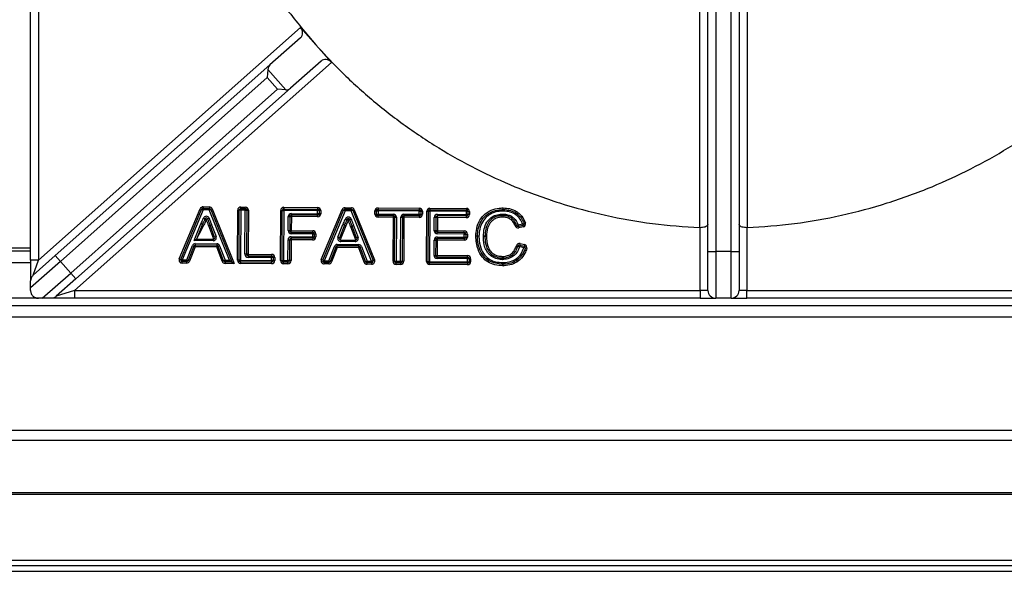
# Model space of a CAD drawing. Units: millimetres. Extents: x -1187 to 2444, y -1199 to 1152.
# Drawn here: x 232 to 548, y -1181 to -1004 of the extents above; entities that cross this region are included whole.
import ezdxf

# ---------------------------------------------------------------- set-up
doc = ezdxf.new("R2010")
doc.units = ezdxf.units.MM
doc.layers.add('PDF_Geometry', color=7, linetype='Continuous')

msp = doc.modelspace()

# ---------------------------------------------------------------- linework, layer by layer
at = {"layer": 'PDF_Geometry', "color": 3, "lineweight": 25}
for p, q in [((235.651, -1081.101), (235.651, -903.506)), ((238.149, -903.506), (238.149, -1081.101)), ((452.958, -1078.351), (452.958, -961.455)), ((455.456, -961.455), (455.456, -1078.351)), ((460.451, -1078.351), (460.451, -961.455)), ((462.949, -961.455), (462.949, -1078.351)), ((238.149, -1081.101), (322.218, -1006.478)), ((322.218, -1006.478), (327.192, -1012.082)), ((322.24, -1009.798), (312.427, -1018.508)), ((327.192, -1012.082), (327.192, -1012.082)), ((327.192, -1012.082), (332.166, -1017.686)), ((243.543, -1079.653), (312.427, -1018.508)), ((332.166, -1017.686), (249.753, -1090.84)), ((311.76, -1019.927), (311.603, -1022.58)), ((311.76, -1019.927), (317.572, -1026.474)), ((328.873, -1017.27), (319.06, -1025.98)), ((311.603, -1022.58), (245.201, -1081.521)), ((314.919, -1026.316), (311.603, -1022.58)), ((248.517, -1085.257), (314.919, -1026.316)), ((319.06, -1025.98), (250.175, -1087.125)), ((317.572, -1026.474), (314.919, -1026.316)), ((290.986, -1064.512), (290.983, -1065.011)), ((290.989, -1064.012), (290.986, -1064.512)), ((290.986, -1064.512), (293, -1064.524)), ((290.989, -1064.012), (293.003, -1064.024)), ((293, -1064.524), (292.997, -1065.023)), ((293.003, -1064.024), (293, -1064.524)), ((303.115, -1064.584), (303.118, -1064.085)), ((303.118, -1064.085), (304.528, -1064.093)), ((304.525, -1064.593), (304.528, -1064.093)), ((316.916, -1064.168), (316.913, -1064.667)), ((316.916, -1064.168), (327.745, -1064.233)), ((327.745, -1064.233), (327.742, -1064.732)), ((336.543, -1064.785), (336.546, -1064.285)), ((336.546, -1064.285), (338.559, -1064.298)), ((338.556, -1064.797), (338.559, -1064.298)), ((347.142, -1064.349), (347.139, -1064.849)), ((347.142, -1064.349), (360.379, -1064.428)), ((360.376, -1064.928), (360.379, -1064.428)), ((363.787, -1064.449), (363.784, -1064.948)), ((363.787, -1064.449), (375.492, -1064.519)), ((375.492, -1064.519), (375.489, -1065.019)), ((387.274, -1064.87), (387.268, -1064.371)), ((387.292, -1064.871), (387.304, -1064.371)), ((283.347, -1080.67), (290.061, -1064.625)), ((283.807, -1080.863), (290.522, -1064.818)), ((290.983, -1065.011), (284.268, -1081.056)), ((290.061, -1064.625), (290.522, -1064.818)), ((290.522, -1064.818), (290.983, -1065.011)), ((292.997, -1065.023), (290.983, -1065.011)), ((291.093, -1067.688), (291.562, -1067.861)), ((292.499, -1067.86), (292.967, -1067.686)), ((292.997, -1065.023), (293.46, -1064.836)), ((299.518, -1081.148), (292.997, -1065.023)), ((293.923, -1064.649), (293.46, -1064.836)), ((293.46, -1064.836), (300.261, -1081.652)), ((293.923, -1064.649), (301.004, -1082.156)), ((302.016, -1081.163), (302.113, -1065.078)), ((302.612, -1065.081), (302.113, -1065.078)), ((302.516, -1081.166), (302.612, -1065.081)), ((303.112, -1065.084), (302.612, -1065.081)), ((303.112, -1065.084), (303.015, -1081.169)), ((303.112, -1065.084), (303.115, -1064.584)), ((304.522, -1065.092), (303.112, -1065.084)), ((303.115, -1064.584), (304.525, -1064.593)), ((304.437, -1079.206), (304.522, -1065.092)), ((304.522, -1065.092), (304.525, -1064.593)), ((304.522, -1065.092), (305.022, -1065.095)), ((305.022, -1065.095), (304.937, -1079.209)), ((305.022, -1065.095), (305.521, -1065.098)), ((305.521, -1065.098), (305.437, -1079.212)), ((315.815, -1081.245), (315.911, -1065.161)), ((315.911, -1065.161), (316.411, -1065.164)), ((316.314, -1081.248), (316.411, -1065.164)), ((316.411, -1065.164), (316.91, -1065.167)), ((316.91, -1065.167), (316.814, -1081.251)), ((316.913, -1064.667), (316.91, -1065.167)), ((327.739, -1065.232), (316.91, -1065.167)), ((316.913, -1064.667), (327.742, -1064.732)), ((318.282, -1071.623), (318.309, -1067.146)), ((318.309, -1067.146), (318.808, -1067.149)), ((318.808, -1067.149), (318.781, -1071.626)), ((318.808, -1067.149), (319.308, -1067.152)), ((319.308, -1067.152), (319.281, -1071.629)), ((319.311, -1066.653), (319.308, -1067.152)), ((327.727, -1067.203), (319.308, -1067.152)), ((319.311, -1066.653), (319.314, -1066.153)), ((327.73, -1066.703), (319.311, -1066.653)), ((319.314, -1066.153), (327.733, -1066.204)), ((327.727, -1067.203), (327.73, -1066.703)), ((327.733, -1066.204), (327.73, -1066.703)), ((327.733, -1066.204), (327.739, -1065.232)), ((328.232, -1066.207), (327.733, -1066.204)), ((327.742, -1064.732), (327.739, -1065.232)), ((328.238, -1065.235), (327.739, -1065.232)), ((328.238, -1065.235), (328.232, -1066.207)), ((328.732, -1066.21), (328.232, -1066.207)), ((328.738, -1065.238), (328.238, -1065.235)), ((328.738, -1065.238), (328.732, -1066.21)), ((328.903, -1080.944), (335.618, -1064.899)), ((329.364, -1081.137), (336.079, -1065.092)), ((336.54, -1065.285), (329.825, -1081.33)), ((336.079, -1065.092), (335.618, -1064.899)), ((336.54, -1065.285), (336.079, -1065.092)), ((336.54, -1065.285), (336.543, -1064.785)), ((338.553, -1065.297), (336.54, -1065.285)), ((336.543, -1064.785), (338.556, -1064.797)), ((338.553, -1065.297), (338.556, -1064.797)), ((338.553, -1065.297), (339.017, -1065.109)), ((345.075, -1081.421), (338.553, -1065.297)), ((339.017, -1065.109), (339.48, -1064.922)), ((339.017, -1065.109), (345.538, -1081.234)), ((339.48, -1064.922), (346.001, -1081.046)), ((346.131, -1066.314), (346.136, -1065.342)), ((346.131, -1066.314), (346.63, -1066.317)), ((346.136, -1065.342), (346.636, -1065.345)), ((346.63, -1066.317), (346.636, -1065.345)), ((346.63, -1066.317), (347.13, -1066.32)), ((346.636, -1065.345), (347.136, -1065.348)), ((347.124, -1067.319), (347.127, -1066.82)), ((352.038, -1067.349), (347.124, -1067.319)), ((347.127, -1066.82), (347.13, -1066.32)), ((352.041, -1066.849), (347.127, -1066.82)), ((347.136, -1065.348), (347.13, -1066.32)), ((347.13, -1066.32), (352.044, -1066.35)), ((347.136, -1065.348), (347.139, -1064.849)), ((360.373, -1065.428), (347.136, -1065.348)), ((347.139, -1064.849), (360.376, -1064.928)), ((351.954, -1081.462), (352.038, -1067.349)), ((352.038, -1067.349), (352.041, -1066.849)), ((352.038, -1067.349), (352.538, -1067.352)), ((352.041, -1066.849), (352.044, -1066.35)), ((352.453, -1081.465), (352.538, -1067.352)), ((352.538, -1067.352), (353.037, -1067.355)), ((353.037, -1067.355), (352.953, -1081.468)), ((354.363, -1081.477), (354.447, -1067.363)), ((354.447, -1067.363), (354.947, -1067.366)), ((354.947, -1067.366), (354.862, -1081.48)), ((354.947, -1067.366), (355.447, -1067.369)), ((355.447, -1067.369), (355.362, -1081.483)), ((355.45, -1066.87), (355.447, -1067.369)), ((360.361, -1067.399), (355.447, -1067.369)), ((355.453, -1066.37), (355.45, -1066.87)), ((360.364, -1066.899), (355.45, -1066.87)), ((355.453, -1066.37), (360.367, -1066.4)), ((360.364, -1066.899), (360.361, -1067.399)), ((360.367, -1066.4), (360.364, -1066.899)), ((360.367, -1066.4), (360.373, -1065.428)), ((360.367, -1066.4), (360.867, -1066.403)), ((360.376, -1064.928), (360.373, -1065.428)), ((360.373, -1065.428), (360.872, -1065.43)), ((360.872, -1065.43), (360.867, -1066.403)), ((360.867, -1066.403), (361.366, -1066.406)), ((360.872, -1065.43), (361.372, -1065.433)), ((361.372, -1065.433), (361.366, -1066.406)), ((362.686, -1081.527), (362.782, -1065.442)), ((362.782, -1065.442), (363.282, -1065.445)), ((363.185, -1081.53), (363.282, -1065.445)), ((363.282, -1065.445), (363.781, -1065.448)), ((363.781, -1065.448), (363.685, -1081.533)), ((363.784, -1064.948), (363.781, -1065.448)), ((375.486, -1065.518), (363.781, -1065.448)), ((363.784, -1064.948), (375.489, -1065.019)), ((365.154, -1071.685), (365.18, -1067.428)), ((365.679, -1067.431), (365.18, -1067.428)), ((365.679, -1067.431), (365.654, -1071.688)), ((366.179, -1067.434), (365.679, -1067.431)), ((366.179, -1067.434), (366.153, -1071.691)), ((366.179, -1067.434), (366.182, -1066.934)), ((375.474, -1067.489), (366.179, -1067.434)), ((366.182, -1066.934), (366.185, -1066.435)), ((375.477, -1066.99), (366.182, -1066.934)), ((366.185, -1066.435), (375.48, -1066.49)), ((375.474, -1067.489), (375.477, -1066.99)), ((375.477, -1066.99), (375.48, -1066.49)), ((375.48, -1066.49), (375.486, -1065.518)), ((375.979, -1066.493), (375.48, -1066.49)), ((375.489, -1065.019), (375.486, -1065.518)), ((375.985, -1065.521), (375.486, -1065.518)), ((375.985, -1065.521), (375.979, -1066.493)), ((376.479, -1066.496), (375.979, -1066.493)), ((376.485, -1065.524), (375.985, -1065.521)), ((376.485, -1065.524), (376.479, -1066.496)), ((387.15, -1066.341), (387.153, -1066.841)), ((387.153, -1066.841), (387.157, -1067.341)), ((387.17, -1066.841), (387.157, -1067.341)), ((387.183, -1066.342), (387.17, -1066.841)), ((387.274, -1064.87), (387.28, -1065.37)), ((387.28, -1065.37), (387.292, -1064.871)), ((288.175, -1074.851), (290.297, -1069.431)), ((290.762, -1069.613), (288.905, -1074.356)), ((290.297, -1069.431), (290.762, -1069.613)), ((290.34, -1069.336), (290.783, -1069.566)), ((291.562, -1067.861), (292.031, -1068.034)), ((292.499, -1067.86), (292.031, -1068.034)), ((292.809, -1070.107), (293.277, -1069.934)), ((292.811, -1070.115), (293.279, -1069.938)), ((294.418, -1074.355), (292.811, -1070.115)), ((293.746, -1069.761), (293.277, -1069.934)), ((293.279, -1069.938), (293.746, -1069.761)), ((294.708, -1073.711), (293.279, -1069.938)), ((293.746, -1069.761), (295.175, -1073.534)), ((334.262, -1073.769), (335.853, -1069.705)), ((336.319, -1069.887), (334.727, -1073.952)), ((336.784, -1070.069), (335.01, -1074.599)), ((335.853, -1069.705), (336.319, -1069.887)), ((335.897, -1069.61), (336.34, -1069.839)), ((336.319, -1069.887), (336.784, -1070.069)), ((336.34, -1069.839), (336.784, -1070.069)), ((336.65, -1067.961), (337.119, -1068.135)), ((337.119, -1068.135), (337.587, -1068.308)), ((338.055, -1068.133), (337.587, -1068.308)), ((338.055, -1068.133), (338.524, -1067.959)), ((338.365, -1070.381), (338.834, -1070.208)), ((338.368, -1070.388), (338.835, -1070.211)), ((339.974, -1074.628), (338.368, -1070.388)), ((339.303, -1070.034), (338.834, -1070.208)), ((338.835, -1070.211), (339.303, -1070.034)), ((340.265, -1073.984), (338.835, -1070.211)), ((339.303, -1070.034), (340.732, -1073.807)), ((391.585, -1069.974), (391.116, -1070.147)), ((392.054, -1069.801), (391.585, -1069.974)), ((392.054, -1069.801), (393.491, -1069.502)), ((392.054, -1069.801), (392.156, -1070.29)), ((393.593, -1069.991), (392.156, -1070.29)), ((392.156, -1070.29), (392.257, -1070.779)), ((393.695, -1070.48), (392.257, -1070.779)), ((393.491, -1069.502), (393.962, -1069.334)), ((393.491, -1069.502), (393.593, -1069.991)), ((393.593, -1069.991), (393.695, -1070.48)), ((393.962, -1069.334), (394.433, -1069.167)), ((450.46, -1070.695), (450.384, -1070.693)), ((450.46, -1090.84), (450.46, -1070.695)), ((465.523, -1070.693), (465.447, -1070.695)), ((465.447, -1070.695), (465.447, -1090.84)), ((295.175, -1073.534), (294.708, -1073.711)), ((318.282, -1071.623), (318.781, -1071.626)), ((318.781, -1071.626), (319.281, -1071.629)), ((319.269, -1073.6), (319.266, -1074.1)), ((319.269, -1073.6), (326.155, -1073.641)), ((319.275, -1072.628), (319.278, -1072.128)), ((326.161, -1072.669), (319.275, -1072.628)), ((319.278, -1072.128), (319.281, -1071.629)), ((319.278, -1072.128), (326.164, -1072.17)), ((319.281, -1071.629), (326.167, -1071.67)), ((326.155, -1073.641), (326.152, -1074.141)), ((326.155, -1073.641), (326.161, -1072.669)), ((326.155, -1073.641), (326.654, -1073.644)), ((326.161, -1072.669), (326.164, -1072.17)), ((326.161, -1072.669), (326.66, -1072.672)), ((326.164, -1072.17), (326.167, -1071.67)), ((326.66, -1072.672), (326.654, -1073.644)), ((326.654, -1073.644), (327.154, -1073.647)), ((326.66, -1072.672), (327.16, -1072.675)), ((327.16, -1072.675), (327.154, -1073.647)), ((334.262, -1073.769), (334.727, -1073.952)), ((340.732, -1073.807), (340.265, -1073.984)), ((365.654, -1071.688), (365.154, -1071.685)), ((366.153, -1071.691), (365.654, -1071.688)), ((366.141, -1073.662), (366.138, -1074.162)), ((366.141, -1073.662), (374.779, -1073.714)), ((366.147, -1072.69), (366.15, -1072.191)), ((374.785, -1072.742), (366.147, -1072.69)), ((366.153, -1071.691), (366.15, -1072.191)), ((366.15, -1072.191), (374.788, -1072.242)), ((366.153, -1071.691), (374.791, -1071.743)), ((374.779, -1073.714), (374.776, -1074.214)), ((374.779, -1073.714), (374.785, -1072.742)), ((374.779, -1073.714), (375.279, -1073.717)), ((374.788, -1072.242), (374.785, -1072.742)), ((374.785, -1072.742), (375.285, -1072.745)), ((374.788, -1072.242), (374.791, -1071.743)), ((375.285, -1072.745), (375.279, -1073.717)), ((375.279, -1073.717), (375.778, -1073.72)), ((375.285, -1072.745), (375.784, -1072.748)), ((375.784, -1072.748), (375.778, -1073.72)), ((380.914, -1073.435), (381.413, -1073.45)), ((381.413, -1073.468), (380.914, -1073.471)), ((381.413, -1073.45), (381.913, -1073.466)), ((381.913, -1073.466), (381.413, -1073.468)), ((228.657, -1077.152), (235.651, -1077.152)), ((285.746, -1081.065), (287.55, -1076.459)), ((288.015, -1076.642), (286.211, -1081.247)), ((288.48, -1076.824), (286.676, -1081.429)), ((287.55, -1076.459), (288.015, -1076.642)), ((288.015, -1076.642), (288.48, -1076.824)), ((288.175, -1074.851), (288.905, -1074.356)), ((294.235, -1074.887), (288.175, -1074.851)), ((288.483, -1076.324), (288.48, -1076.824)), ((295.361, -1076.865), (288.48, -1076.824)), ((288.486, -1075.825), (288.483, -1076.324)), ((295.364, -1076.366), (288.483, -1076.324)), ((288.486, -1075.825), (295.367, -1075.866)), ((288.905, -1074.356), (294.238, -1074.388)), ((294.238, -1074.388), (294.235, -1074.887)), ((295.364, -1076.366), (295.361, -1076.865)), ((295.828, -1076.689), (295.361, -1076.865)), ((297.106, -1081.491), (295.361, -1076.865)), ((295.367, -1075.866), (295.364, -1076.366)), ((296.295, -1076.512), (295.828, -1076.689)), ((297.573, -1081.315), (295.828, -1076.689)), ((296.295, -1076.512), (298.041, -1081.139)), ((318.224, -1081.26), (318.264, -1074.593)), ((318.264, -1074.593), (318.764, -1074.596)), ((318.764, -1074.596), (318.724, -1081.263)), ((318.764, -1074.596), (319.263, -1074.599)), ((319.263, -1074.599), (319.223, -1081.266)), ((319.266, -1074.1), (319.263, -1074.599)), ((326.149, -1074.641), (319.263, -1074.599)), ((326.152, -1074.141), (319.266, -1074.1)), ((326.152, -1074.141), (326.149, -1074.641)), ((331.303, -1081.338), (333.107, -1076.733)), ((333.572, -1076.915), (331.768, -1081.521)), ((334.037, -1077.097), (332.233, -1081.703)), ((333.572, -1076.915), (333.107, -1076.733)), ((334.037, -1077.097), (333.572, -1076.915)), ((334.037, -1077.097), (334.04, -1076.598)), ((340.917, -1077.138), (334.037, -1077.097)), ((334.04, -1076.598), (334.043, -1076.098)), ((340.92, -1076.639), (334.04, -1076.598)), ((334.043, -1076.098), (340.923, -1076.139)), ((335.189, -1074.633), (335.186, -1075.133)), ((339.791, -1075.16), (335.186, -1075.133)), ((335.189, -1074.633), (339.794, -1074.661)), ((339.794, -1074.661), (339.791, -1075.16)), ((340.917, -1077.138), (340.92, -1076.639)), ((340.917, -1077.138), (341.385, -1076.962)), ((342.663, -1081.765), (340.917, -1077.138)), ((340.92, -1076.639), (340.923, -1076.139)), ((341.385, -1076.962), (341.852, -1076.786)), ((343.13, -1081.588), (341.385, -1076.962)), ((341.852, -1076.786), (343.597, -1081.412)), ((365.107, -1079.57), (365.136, -1074.655)), ((365.136, -1074.655), (365.636, -1074.658)), ((365.636, -1074.658), (365.606, -1079.573)), ((365.636, -1074.658), (366.135, -1074.661)), ((366.135, -1074.661), (366.106, -1079.576)), ((366.138, -1074.162), (366.135, -1074.661)), ((374.773, -1074.713), (366.135, -1074.661)), ((374.776, -1074.214), (366.138, -1074.162)), ((374.776, -1074.214), (374.773, -1074.713)), ((391.527, -1076.499), (392.007, -1076.635)), ((392.007, -1076.635), (392.488, -1076.772)), ((392.604, -1076.286), (392.488, -1076.772)), ((393.905, -1077.111), (392.488, -1076.772)), ((392.72, -1075.8), (392.604, -1076.286)), ((392.604, -1076.286), (394.021, -1076.625)), ((392.72, -1075.8), (394.138, -1076.14)), ((394.021, -1076.625), (393.905, -1077.111)), ((394.381, -1077.262), (393.905, -1077.111)), ((394.138, -1076.14), (394.021, -1076.625)), ((228.657, -1078.151), (235.651, -1078.151)), ((236.491, -1085.912), (243.543, -1079.653)), ((243.543, -1079.653), (245.201, -1081.521)), ((304.937, -1079.209), (304.437, -1079.206)), ((305.437, -1079.212), (304.937, -1079.209)), ((305.434, -1079.711), (305.431, -1080.211)), ((312.973, -1080.256), (305.431, -1080.211)), ((305.437, -1079.212), (305.434, -1079.711)), ((305.434, -1079.711), (312.976, -1079.757)), ((305.437, -1079.212), (312.979, -1079.257)), ((312.967, -1081.228), (312.973, -1080.256)), ((312.976, -1079.757), (312.973, -1080.256)), ((313.473, -1080.259), (312.973, -1080.256)), ((312.979, -1079.257), (312.976, -1079.757)), ((313.473, -1080.259), (313.467, -1081.231)), ((313.972, -1080.262), (313.473, -1080.259)), ((313.972, -1080.262), (313.967, -1081.234)), ((365.107, -1079.57), (365.606, -1079.573)), ((365.606, -1079.573), (366.106, -1079.576)), ((366.1, -1080.575), (366.103, -1080.075)), ((366.103, -1080.075), (366.106, -1079.576)), ((366.103, -1080.075), (375.836, -1080.134)), ((366.106, -1079.576), (375.839, -1079.634)), ((375.833, -1080.633), (375.836, -1080.134)), ((375.836, -1080.134), (375.839, -1079.634)), ((387.002, -1079.92), (386.987, -1080.419)), ((387.002, -1079.92), (387.009, -1080.42)), ((394.857, -1077.413), (394.381, -1077.262)), ((452.958, -1078.351), (455.456, -1078.351)), ((452.958, -1090.84), (452.958, -1078.351)), ((460.451, -1078.351), (455.456, -1078.351)), ((455.456, -1078.351), (455.456, -1093.337)), ((460.451, -1078.351), (462.949, -1078.351)), ((460.451, -1093.337), (460.451, -1078.351)), ((462.949, -1078.351), (462.949, -1090.84)), ((235.651, -1081.948), (228.657, -1081.948)), ((238.149, -1081.101), (235.651, -1081.101)), ((235.651, -1081.101), (235.651, -1087.78)), ((245.201, -1081.521), (235.651, -1089.998)), ((236.491, -1085.912), (238.149, -1081.101)), ((245.201, -1081.521), (248.517, -1085.257)), ((283.347, -1080.67), (283.807, -1080.863)), ((283.807, -1080.863), (284.268, -1081.056)), ((284.262, -1082.055), (284.265, -1081.556)), ((285.74, -1082.064), (284.262, -1082.055)), ((284.265, -1081.556), (284.268, -1081.056)), ((285.743, -1081.565), (284.265, -1081.556)), ((284.268, -1081.056), (285.746, -1081.065)), ((285.74, -1082.064), (285.743, -1081.565)), ((285.743, -1081.565), (285.746, -1081.065)), ((285.746, -1081.065), (286.211, -1081.247)), ((286.211, -1081.247), (286.676, -1081.429)), ((297.573, -1081.315), (297.106, -1081.491)), ((298.041, -1081.139), (297.573, -1081.315)), ((298.038, -1081.638), (298.035, -1082.138)), ((301.004, -1082.156), (298.035, -1082.138)), ((298.038, -1081.638), (298.041, -1081.139)), ((300.261, -1081.652), (298.038, -1081.638)), ((298.041, -1081.139), (299.518, -1081.148)), ((299.518, -1081.148), (300.261, -1081.652)), ((300.261, -1081.652), (301.004, -1082.156)), ((302.516, -1081.166), (302.016, -1081.163)), ((303.015, -1081.169), (302.516, -1081.166)), ((303.012, -1081.668), (303.009, -1082.168)), ((312.962, -1082.227), (303.009, -1082.168)), ((303.012, -1081.668), (303.015, -1081.169)), ((312.964, -1081.728), (303.012, -1081.668)), ((303.015, -1081.169), (312.967, -1081.228)), ((312.962, -1082.227), (312.964, -1081.728)), ((312.967, -1081.228), (312.964, -1081.728)), ((313.467, -1081.231), (312.967, -1081.228)), ((313.967, -1081.234), (313.467, -1081.231)), ((315.815, -1081.245), (316.314, -1081.248)), ((316.314, -1081.248), (316.814, -1081.251)), ((316.808, -1082.251), (316.811, -1081.751)), ((318.218, -1082.259), (316.808, -1082.251)), ((316.811, -1081.751), (316.814, -1081.251)), ((318.221, -1081.759), (316.811, -1081.751)), ((316.814, -1081.251), (318.224, -1081.26)), ((318.218, -1082.259), (318.221, -1081.759)), ((318.221, -1081.759), (318.224, -1081.26)), ((318.724, -1081.263), (318.224, -1081.26)), ((319.223, -1081.266), (318.724, -1081.263)), ((329.364, -1081.137), (328.903, -1080.944)), ((329.825, -1081.33), (329.364, -1081.137)), ((329.822, -1081.829), (329.819, -1082.329)), ((331.297, -1082.337), (329.819, -1082.329)), ((329.822, -1081.829), (329.825, -1081.33)), ((331.3, -1081.838), (329.822, -1081.829)), ((329.825, -1081.33), (331.303, -1081.338)), ((331.297, -1082.337), (331.3, -1081.838)), ((331.303, -1081.338), (331.3, -1081.838)), ((331.768, -1081.521), (331.303, -1081.338)), ((332.233, -1081.703), (331.768, -1081.521)), ((342.663, -1081.765), (343.13, -1081.588)), ((343.13, -1081.588), (343.597, -1081.412)), ((343.591, -1082.411), (343.594, -1081.912)), ((345.069, -1082.42), (343.591, -1082.411)), ((343.594, -1081.912), (343.597, -1081.412)), ((345.072, -1081.921), (343.594, -1081.912)), ((343.597, -1081.412), (345.075, -1081.421)), ((345.072, -1081.921), (345.069, -1082.42)), ((345.075, -1081.421), (345.072, -1081.921)), ((345.075, -1081.421), (345.538, -1081.234)), ((345.538, -1081.234), (346.001, -1081.046)), ((351.954, -1081.462), (352.453, -1081.465)), ((352.453, -1081.465), (352.953, -1081.468)), ((352.947, -1082.467), (352.95, -1081.968)), ((354.357, -1082.476), (352.947, -1082.467)), ((352.95, -1081.968), (352.953, -1081.468)), ((354.36, -1081.976), (352.95, -1081.968)), ((352.953, -1081.468), (354.363, -1081.477)), ((354.36, -1081.976), (354.357, -1082.476)), ((354.363, -1081.477), (354.36, -1081.976)), ((354.363, -1081.477), (354.862, -1081.48)), ((354.862, -1081.48), (355.362, -1081.483)), ((362.686, -1081.527), (363.185, -1081.53)), ((363.185, -1081.53), (363.685, -1081.533)), ((363.679, -1082.532), (363.682, -1082.032)), ((375.821, -1082.605), (363.679, -1082.532)), ((363.682, -1082.032), (363.685, -1081.533)), ((375.824, -1082.105), (363.682, -1082.032)), ((363.685, -1081.533), (375.827, -1081.605)), ((375.833, -1080.633), (366.1, -1080.575)), ((375.824, -1082.105), (375.821, -1082.605)), ((375.827, -1081.605), (375.824, -1082.105)), ((375.827, -1081.605), (375.833, -1080.633)), ((375.827, -1081.605), (376.327, -1081.608)), ((375.833, -1080.633), (376.332, -1080.636)), ((376.332, -1080.636), (376.327, -1081.608)), ((376.327, -1081.608), (376.826, -1081.611)), ((376.332, -1080.636), (376.832, -1080.639)), ((376.832, -1080.639), (376.826, -1081.611)), ((386.987, -1080.419), (386.972, -1080.919)), ((387.009, -1080.42), (387.015, -1080.919)), ((387.2, -1082.892), (387.21, -1082.392)), ((387.22, -1081.893), (387.21, -1082.392)), ((387.227, -1082.392), (387.22, -1081.893)), ((387.235, -1082.892), (387.227, -1082.392)), ((239.414, -1093.337), (248.517, -1085.257)), ((250.175, -1087.125), (248.517, -1085.257)), ((250.175, -1087.125), (243.886, -1092.708)), ((235.651, -1090.84), (235.651, -1089.998)), ((249.753, -1090.84), (243.886, -1092.708)), ((249.753, -1090.84), (249.753, -1093.337)), ((249.753, -1090.84), (450.46, -1090.84)), ((452.958, -1090.84), (450.46, -1090.84)), ((450.46, -1090.84), (450.46, -1093.337)), ((465.447, -1090.84), (462.949, -1090.84)), ((465.447, -1093.337), (465.447, -1090.84)), ((465.447, -1090.84), (666.154, -1090.84)), ((-1114.149, -1095.635), (680.256, -1095.635)), ((238.149, -1093.337), (226.16, -1093.337)), ((239.414, -1093.337), (238.149, -1093.337)), ((249.753, -1093.337), (242.228, -1093.337)), ((450.46, -1093.337), (249.753, -1093.337)), ((450.46, -1093.337), (455.456, -1093.337)), ((460.451, -1093.337), (455.456, -1093.337)), ((460.451, -1093.337), (465.447, -1093.337)), ((666.154, -1093.337), (465.447, -1093.337)), ((680.256, -1099.432), (-1114.149, -1099.432)), ((-1114.149, -1135.6), (680.256, -1135.6)), ((680.256, -1138.92), (-1114.149, -1138.92)), ((680.256, -1155.702), (-1114.149, -1155.702)), ((-1114.149, -1156.178), (680.256, -1156.178)), ((679.904, -1177.439), (-1114.501, -1177.439)), ((-1117.746, -1180.917), (682.254, -1180.917)), ((-1114.501, -1179.013), (679.904, -1179.013))]:
    msp.add_line(p, q, dxfattribs=at)
for centre, radius, start, end in [((290.983, -1065.011), 0.999, 89.65626, 157.29114), ((290.983, -1065.011), 0.5, 89.65626, 157.29114), ((292.997, -1065.023), 0.5, 22.02139, 89.65626), ((292.997, -1065.023), 0.999, 22.02139, 89.65626), ((303.112, -1065.084), 0.999, 89.65626, 179.65626), ((304.522, -1065.092), 0.999, 359.65626, 89.65626), ((316.91, -1065.167), 0.999, 89.65626, 179.65626), ((327.739, -1065.232), 0.999, 359.65626, 89.65626), ((336.54, -1065.285), 0.999, 89.65626, 157.29114), ((338.553, -1065.297), 0.999, 22.02139, 89.65626), ((347.136, -1065.348), 0.999, 89.65626, 179.65626), ((360.373, -1065.428), 0.999, 359.65626, 89.65626), ((363.781, -1065.448), 0.999, 89.65626, 179.65626), ((375.486, -1065.518), 0.999, 359.65626, 89.65626), ((387.28, -1065.37), 0.999, 88.62216, 90.6868), ((292.031, -1068.034), 0.999, 20.42532, 159.71004), ((292.031, -1068.034), 0.5, 20.42532, 159.71004), ((303.112, -1065.084), 0.5, 89.65626, 179.65626), ((304.522, -1065.092), 0.5, 359.65626, 89.65626), ((316.91, -1065.167), 0.5, 89.65626, 179.65626), ((319.308, -1067.152), 0.999, 89.65626, 179.65626), ((319.308, -1067.152), 0.5, 89.65626, 179.65626), ((327.733, -1066.204), 0.999, 269.65626, 359.65626), ((327.733, -1066.204), 0.5, 269.65626, 359.65626), ((327.739, -1065.232), 0.5, 359.65626, 89.65626), ((336.54, -1065.285), 0.5, 89.65626, 157.29114), ((337.587, -1068.308), 0.999, 20.42532, 159.71004), ((338.553, -1065.297), 0.5, 22.02139, 89.65626), ((347.13, -1066.32), 0.999, 179.65626, 269.65626), ((347.13, -1066.32), 0.5, 179.65626, 269.65626), ((347.136, -1065.348), 0.5, 89.65626, 179.65626), ((352.038, -1067.349), 0.5, 359.65626, 89.65626), ((352.038, -1067.349), 0.999, 359.65626, 89.65626), ((355.447, -1067.369), 0.999, 89.65626, 179.65626), ((355.447, -1067.369), 0.5, 89.65626, 179.65626), ((360.367, -1066.4), 0.999, 269.65626, 359.65626), ((360.367, -1066.4), 0.5, 269.65626, 359.65626), ((360.373, -1065.428), 0.5, 359.65626, 89.65626), ((363.781, -1065.448), 0.5, 89.65626, 179.65626), ((366.179, -1067.434), 0.999, 89.65626, 179.65626), ((366.179, -1067.434), 0.5, 89.65626, 179.65626), ((375.48, -1066.49), 0.999, 269.65626, 359.65626), ((375.48, -1066.49), 0.5, 269.65626, 359.65626), ((375.486, -1065.518), 0.5, 359.65626, 89.65626), ((387.157, -1067.341), 0.999, 88.48827, 90.40501), ((387.157, -1067.341), 0.5, 88.48827, 90.40501), ((387.28, -1065.37), 0.5, 88.62216, 90.6868), ((291.227, -1069.796), 0.999, 152.62912, 158.616), ((291.227, -1069.796), 0.5, 152.62912, 158.616), ((293.746, -1069.761), 0.999, 200.28712, 200.74696), ((293.746, -1069.761), 0.5, 200.28712, 200.74696), ((336.784, -1070.069), 0.999, 152.62912, 158.616), ((336.784, -1070.069), 0.5, 152.62912, 158.616), ((337.587, -1068.308), 0.5, 20.42532, 159.71004), ((339.303, -1070.034), 0.999, 200.28712, 200.74696), ((339.303, -1070.034), 0.5, 200.28712, 200.74696), ((392.054, -1069.801), 0.999, 200.25881, 281.76214), ((392.054, -1069.801), 0.5, 200.25881, 281.76214), ((393.491, -1069.502), 0.5, 281.76214, 19.56717), ((393.491, -1069.502), 0.999, 281.76214, 19.56717), ((294.241, -1073.888), 0.999, 269.65626, 20.74696), ((294.241, -1073.888), 0.5, 269.65626, 20.74696), ((319.263, -1074.599), 0.999, 89.65626, 179.65626), ((319.281, -1071.629), 0.999, 179.65626, 269.65626), ((319.281, -1071.629), 0.5, 179.65626, 269.65626), ((326.155, -1073.641), 0.999, 269.65626, 359.65626), ((326.155, -1073.641), 0.5, 269.65626, 359.65626), ((326.161, -1072.669), 0.5, 359.65626, 89.65626), ((326.161, -1072.669), 0.999, 359.65626, 89.65626), ((335.192, -1074.134), 0.999, 158.616, 269.65626), ((335.192, -1074.134), 0.5, 158.616, 269.65626), ((339.797, -1074.161), 0.999, 269.65626, 20.74696), ((339.797, -1074.161), 0.5, 269.65626, 20.74696), ((366.135, -1074.661), 0.999, 89.65626, 179.65626), ((366.153, -1071.691), 0.999, 179.65626, 269.65626), ((366.153, -1071.691), 0.5, 179.65626, 269.65626), ((374.779, -1073.714), 0.999, 269.65626, 359.65626), ((374.779, -1073.714), 0.5, 269.65626, 359.65626), ((374.785, -1072.742), 0.5, 359.65626, 89.65626), ((374.785, -1072.742), 0.999, 359.65626, 89.65626), ((381.913, -1073.466), 0.999, 178.22902, 180.28916), ((381.913, -1073.466), 0.5, 178.22902, 180.28916), ((288.48, -1076.824), 0.999, 89.65626, 158.61125), ((288.48, -1076.824), 0.5, 89.65626, 158.61125), ((295.361, -1076.865), 0.5, 20.66877, 89.65626), ((295.361, -1076.865), 0.999, 20.66877, 89.65626), ((319.263, -1074.599), 0.5, 89.65626, 179.65626), ((334.037, -1077.097), 0.999, 89.65626, 158.61125), ((334.037, -1077.097), 0.5, 89.65626, 158.61125), ((340.917, -1077.138), 0.5, 20.66877, 89.65626), ((340.917, -1077.138), 0.999, 20.66877, 89.65626), ((366.135, -1074.661), 0.5, 89.65626, 179.65626), ((392.488, -1076.772), 0.999, 76.54283, 164.12218), ((392.488, -1076.772), 0.5, 76.54283, 164.12218), ((393.905, -1077.111), 0.5, 342.39972, 76.54283), ((393.905, -1077.111), 0.999, 342.39972, 76.54283), ((305.437, -1079.212), 0.999, 179.65626, 269.65626), ((305.437, -1079.212), 0.5, 179.65626, 269.65626), ((312.973, -1080.256), 0.5, 359.65626, 89.65626), ((312.973, -1080.256), 0.999, 359.65626, 89.65626), ((366.106, -1079.576), 0.999, 179.65626, 269.65626), ((366.106, -1079.576), 0.5, 179.65626, 269.65626), ((375.833, -1080.633), 0.5, 359.65626, 89.65626), ((375.833, -1080.633), 0.999, 359.65626, 89.65626), ((284.268, -1081.056), 0.999, 157.29114, 269.65626), ((284.268, -1081.056), 0.5, 157.29114, 269.65626), ((285.746, -1081.065), 0.999, 269.65626, 338.61125), ((285.746, -1081.065), 0.5, 269.65626, 338.61125), ((298.041, -1081.139), 0.999, 200.66877, 269.65626), ((298.041, -1081.139), 0.5, 200.66877, 269.65626), ((303.015, -1081.169), 0.999, 179.65626, 269.65626), ((303.015, -1081.169), 0.5, 179.65626, 269.65626), ((312.967, -1081.228), 0.999, 269.65626, 359.65626), ((312.967, -1081.228), 0.5, 269.65626, 359.65626), ((316.814, -1081.251), 0.999, 179.65626, 269.65626), ((316.814, -1081.251), 0.5, 179.65626, 269.65626), ((318.224, -1081.26), 0.999, 269.65626, 359.65626), ((318.224, -1081.26), 0.5, 269.65626, 359.65626), ((329.825, -1081.33), 0.999, 157.29114, 269.65626), ((329.825, -1081.33), 0.5, 157.29114, 269.65626), ((331.303, -1081.338), 0.999, 269.65626, 338.61125), ((331.303, -1081.338), 0.5, 269.65626, 338.61125), ((343.597, -1081.412), 0.999, 200.66877, 269.65626), ((343.597, -1081.412), 0.5, 200.66877, 269.65626), ((345.075, -1081.421), 0.999, 269.65626, 22.02139), ((345.075, -1081.421), 0.5, 269.65626, 22.02139), ((352.953, -1081.468), 0.999, 179.65626, 269.65626), ((352.953, -1081.468), 0.5, 179.65626, 269.65626), ((354.363, -1081.477), 0.999, 269.65626, 359.65626), ((354.363, -1081.477), 0.5, 269.65626, 359.65626), ((363.685, -1081.533), 0.999, 179.65626, 269.65626), ((363.685, -1081.533), 0.5, 179.65626, 269.65626), ((375.827, -1081.605), 0.999, 269.65626, 359.65626), ((375.827, -1081.605), 0.5, 269.65626, 359.65626), ((387.002, -1079.92), 0.999, 268.26632, 270.76942), ((387.002, -1079.92), 0.5, 268.26632, 270.76942), ((387.22, -1081.893), 0.999, 268.86936, 270.84974), ((387.22, -1081.893), 0.5, 268.86936, 270.84974), ((455.456, -1090.84), 2.498, 180, 270), ((460.451, -1090.84), 2.498, 270, 0)]:
    msp.add_arc(centre, radius, start, end, dxfattribs=at)
for centre, start_param, end_param in [((320.582, -1007.93), 3.1415927, 4.712389), ((330.531, -1019.138), 4.712389, 6.2831853), ((314.085, -1020.376), 0, 0.7191274), ((317.402, -1024.112), 2.4224653, 3.1415927)]:
    msp.add_ellipse(centre, major_axis=(-1.658, 1.868), ratio=0.8755252, start_param=start_param, end_param=end_param, dxfattribs=at)
for points, knots in [([(283.273, -903.583), (283.622, -908.663), (284.319, -918.824), (287.046, -933.876), (290.98, -948.643), (296.134, -962.786), (302.363, -976.228), (309.592, -988.885), (317.784, -1000.955), (324.056, -1008.373), (327.192, -1012.082)], [0, 0, 0, 0, 0.1279553, 0.2559107, 0.383866, 0.5118213, 0.633866, 0.7559107, 0.8779553, 1, 1, 1, 1]), ([(450.384, -1070.693), (450.383, -1069.515), (450.381, -1063.625), (450.373, -1048.31), (450.359, -1026.426), (450.341, -1009.246), (450.333, -1001.497)], [0, 0, 0, 0, 0.05109004, 0.25545021, 0.66417056, 1, 1, 1, 1]), ([(465.574, -1001.497), (465.563, -1012.932), (465.539, -1036.004), (465.529, -1059.062), (465.523, -1070.693)], [0, 0, 0, 0, 0.4955823, 1, 1, 1, 1]), ([(327.192, -1012.082), (329.538, -1014.633), (334.981, -1020.554), (344.293, -1029.095), (355.074, -1037.613), (366.504, -1045.245), (378.494, -1051.961), (391.441, -1057.928), (405.323, -1062.986), (420.09, -1066.92), (435.142, -1069.647), (445.303, -1070.345), (450.384, -1070.693)], [0, 0, 0, 0, 0.0741834, 0.1721709, 0.2701584, 0.3681459, 0.4661334, 0.5641209, 0.6730907, 0.7820604, 0.8910302, 1, 1, 1, 1]), ([(465.523, -1070.693), (470.604, -1070.345), (480.765, -1069.647), (495.816, -1066.92), (510.584, -1062.986), (524.466, -1057.928), (537.413, -1051.961), (549.403, -1045.245), (560.833, -1037.613), (571.614, -1029.095), (580.926, -1020.554), (586.369, -1014.633), (588.715, -1012.082)], [0, 0, 0, 0, 0.1089698, 0.2179396, 0.3269093, 0.4358791, 0.5338666, 0.6318541, 0.7298416, 0.8278291, 0.9258166, 1, 1, 1, 1]), ([(378.504, -1073.451), (378.553, -1072.613), (378.656, -1070.821), (379.558, -1068.504), (381.135, -1066.422), (383.3, -1065.032), (385.542, -1064.426), (386.842, -1064.384), (387.268, -1064.371)], [0, 0, 0, 0, 0.1770366, 0.3789, 0.5151391, 0.7250362, 0.9098047, 1, 1, 1, 1]), ([(387.304, -1064.371), (387.978, -1064.412), (389.444, -1064.501), (391.015, -1065.141), (392.461, -1066.121), (393.613, -1067.289), (394.178, -1068.584), (394.433, -1069.167)], [0, 0, 0, 0, 0.2203661, 0.4790849, 0.540069, 0.7926997, 1, 1, 1, 1]), ([(290.34, -1069.336), (290.454, -1069.116), (290.701, -1068.637), (290.945, -1068.083), (291.07, -1067.749), (291.093, -1067.688)], [0, 0, 0, 0, 0.41026802, 0.89159966, 1, 1, 1, 1]), ([(292.967, -1067.686), (292.984, -1067.731), (293.109, -1068.066), (293.342, -1068.69), (293.588, -1069.335), (293.721, -1069.693), (293.746, -1069.761)], [0, 0, 0, 0, 0.065876, 0.4838178, 0.9017608, 1, 1, 1, 1]), ([(379.004, -1073.455), (379.031, -1072.857), (379.096, -1071.413), (379.762, -1069.174), (381.118, -1067.147), (383.098, -1065.717), (385.177, -1064.97), (386.661, -1064.899), (387.274, -1064.87)], [0, 0, 0, 0, 0.1339012, 0.3230323, 0.5156639, 0.668031, 0.8631249, 1, 1, 1, 1]), ([(387.28, -1065.37), (386.697, -1065.397), (385.292, -1065.462), (383.337, -1066.164), (381.485, -1067.499), (380.217, -1069.399), (379.59, -1071.514), (379.529, -1072.886), (379.503, -1073.46)], [0, 0, 0, 0, 0.1382387, 0.3332553, 0.4833498, 0.6741203, 0.8638439, 1, 1, 1, 1]), ([(380.914, -1073.435), (380.974, -1072.634), (381.09, -1071.079), (381.693, -1069.42), (382.576, -1068.142), (383.635, -1067.161), (385.362, -1066.433), (386.564, -1066.371), (387.15, -1066.341)], [0, 0, 0, 0, 0.2258726, 0.4383661, 0.4847633, 0.6628397, 0.8358639, 1, 1, 1, 1]), ([(387.153, -1066.841), (386.606, -1066.868), (385.498, -1066.923), (383.913, -1067.587), (382.951, -1068.479), (382.139, -1069.653), (381.579, -1071.216), (381.47, -1072.684), (381.413, -1073.45)], [0, 0, 0, 0, 0.1651035, 0.334659, 0.5090015, 0.554148, 0.7671962, 1, 1, 1, 1]), ([(387.157, -1067.341), (386.701, -1067.36), (385.735, -1067.4), (384.276, -1067.95), (382.963, -1069.116), (382.103, -1071.07), (381.983, -1072.587), (381.913, -1073.466)], [0, 0, 0, 0, 0.1494782, 0.3163531, 0.5020595, 0.7112733, 1, 1, 1, 1]), ([(391.116, -1070.147), (390.952, -1069.76), (390.622, -1068.987), (389.928, -1068.217), (389.067, -1067.673), (388.19, -1067.385), (387.46, -1067.353), (387.157, -1067.341)], [0, 0, 0, 0, 0.2410714, 0.4813735, 0.5804873, 0.8255351, 1, 1, 1, 1]), ([(391.585, -1069.974), (391.398, -1069.539), (391.029, -1068.678), (390.2, -1067.779), (389.154, -1067.152), (388.165, -1066.878), (387.421, -1066.85), (387.17, -1066.841)], [0, 0, 0, 0, 0.2434756, 0.4816446, 0.6153491, 0.8703384, 1, 1, 1, 1]), ([(387.183, -1066.342), (387.45, -1066.352), (388.264, -1066.383), (389.353, -1066.688), (390.521, -1067.388), (391.442, -1068.382), (391.851, -1069.33), (392.054, -1069.801)], [0, 0, 0, 0, 0.1252662, 0.3815093, 0.5181663, 0.7607367, 1, 1, 1, 1]), ([(393.491, -1069.502), (393.258, -1068.973), (392.768, -1067.859), (391.389, -1066.473), (389.482, -1065.52), (388.028, -1065.421), (387.28, -1065.37)], [0, 0, 0, 0, 0.2163344, 0.455537, 0.7199157, 1, 1, 1, 1]), ([(387.292, -1064.871), (388.082, -1064.926), (389.637, -1065.035), (391.694, -1066.059), (393.026, -1067.434), (393.672, -1068.583), (393.896, -1069.162), (393.962, -1069.334)], [0, 0, 0, 0, 0.2753941, 0.5417569, 0.7826592, 0.9352108, 1, 1, 1, 1]), ([(292.031, -1068.034), (292.005, -1068.101), (291.878, -1068.441), (291.617, -1069.041), (291.217, -1069.816), (290.414, -1071.365), (289.684, -1072.776), (289.087, -1073.928), (289.026, -1074.048)], [0, 0, 0, 0, 0.03189066, 0.1616745, 0.29141176, 0.42111368, 0.93992134, 1, 1, 1, 1]), ([(291.562, -1067.861), (291.538, -1067.925), (291.407, -1068.274), (291.155, -1068.847), (290.9, -1069.341), (290.783, -1069.566)], [0, 0, 0, 0, 0.1095997, 0.5953922, 1, 1, 1, 1]), ([(292.809, -1070.107), (292.784, -1070.041), (292.653, -1069.685), (292.407, -1069.041), (292.173, -1068.417), (292.048, -1068.081), (292.031, -1068.034)], [0, 0, 0, 0, 0.0960886, 0.5144864, 0.932883, 1, 1, 1, 1]), ([(293.277, -1069.934), (293.252, -1069.866), (293.12, -1069.509), (292.874, -1068.865), (292.641, -1068.241), (292.516, -1067.906), (292.499, -1067.86)], [0, 0, 0, 0, 0.0980572, 0.5155722, 0.9335038, 1, 1, 1, 1]), ([(335.897, -1069.61), (336.01, -1069.389), (336.258, -1068.911), (336.502, -1068.356), (336.627, -1068.023), (336.65, -1067.961)], [0, 0, 0, 0, 0.410268, 0.8915997, 1, 1, 1, 1]), ([(337.119, -1068.135), (337.095, -1068.199), (336.964, -1068.547), (336.712, -1069.12), (336.456, -1069.615), (336.34, -1069.839)], [0, 0, 0, 0, 0.1095997, 0.5953922, 1, 1, 1, 1]), ([(337.587, -1068.308), (337.562, -1068.375), (337.435, -1068.714), (337.177, -1069.307), (336.914, -1069.817), (336.784, -1070.069)], [0, 0, 0, 0, 0.11072063, 0.56131487, 1, 1, 1, 1]), ([(338.365, -1070.381), (338.341, -1070.314), (338.209, -1069.958), (337.964, -1069.315), (337.73, -1068.69), (337.605, -1068.354), (337.587, -1068.308)], [0, 0, 0, 0, 0.0960886, 0.5144864, 0.932883, 1, 1, 1, 1]), ([(338.834, -1070.208), (338.809, -1070.14), (338.677, -1069.782), (338.431, -1069.138), (338.198, -1068.515), (338.073, -1068.179), (338.055, -1068.133)], [0, 0, 0, 0, 0.0980572, 0.5155722, 0.9335038, 1, 1, 1, 1]), ([(338.524, -1067.959), (338.541, -1068.005), (338.666, -1068.34), (338.899, -1068.964), (339.145, -1069.609), (339.277, -1069.966), (339.303, -1070.034)], [0, 0, 0, 0, 0.065876, 0.4838178, 0.9017608, 1, 1, 1, 1]), ([(452.958, -1069.661), (452.958, -1069.663), (452.958, -1069.764), (452.88, -1069.978), (452.532, -1070.27), (451.965, -1070.506), (451.255, -1070.664), (450.725, -1070.685), (450.46, -1070.695)], [0, 0, 0, 0, 0.0029201, 0.1956103, 0.4106351, 0.6111411, 0.8054578, 1, 1, 1, 1]), ([(465.447, -1070.695), (465.182, -1070.685), (464.652, -1070.664), (463.941, -1070.506), (463.374, -1070.27), (463.027, -1069.978), (462.949, -1069.764), (462.949, -1069.663), (462.949, -1069.661)], [0, 0, 0, 0, 0.1945422, 0.3888589, 0.5893649, 0.8043897, 0.9970799, 1, 1, 1, 1]), ([(387.2, -1082.892), (386.324, -1082.843), (384.629, -1082.748), (382.317, -1081.823), (380.381, -1080.107), (379.219, -1077.914), (378.605, -1075.581), (378.538, -1074.162), (378.504, -1073.451)], [0, 0, 0, 0, 0.1807329, 0.3498063, 0.5038794, 0.7066091, 0.8531661, 1, 1, 1, 1]), ([(379.004, -1073.455), (378.998, -1073.455), (378.987, -1073.455), (378.901, -1073.454), (378.774, -1073.453), (378.642, -1073.452), (378.55, -1073.451), (378.513, -1073.451), (378.504, -1073.451)], [0, 0, 0, 0, 0.214634, 0.4292678, 0.6439107, 0.8585732, 0.965592, 1, 1, 1, 1]), ([(387.21, -1082.392), (386.387, -1082.348), (384.828, -1082.263), (382.643, -1081.43), (380.762, -1079.797), (379.465, -1077.274), (379.02, -1075.005), (379.006, -1073.693), (379.004, -1073.455)], [0, 0, 0, 0, 0.17957891, 0.3399945, 0.50147609, 0.71304586, 0.94795728, 1, 1, 1, 1]), ([(379.503, -1073.46), (379.495, -1073.459), (379.458, -1073.459), (379.365, -1073.458), (379.233, -1073.457), (379.107, -1073.456), (379.02, -1073.455), (379.009, -1073.455), (379.004, -1073.455)], [0, 0, 0, 0, 0.0344031, 0.1414268, 0.3560893, 0.5707322, 0.785366, 1, 1, 1, 1]), ([(379.503, -1073.46), (379.506, -1073.687), (379.518, -1074.941), (379.94, -1077.094), (381.156, -1079.473), (382.908, -1080.996), (384.959, -1081.773), (386.431, -1081.851), (387.22, -1081.893)], [0, 0, 0, 0, 0.0528257, 0.2907122, 0.501458, 0.6596036, 0.8177174, 1, 1, 1, 1]), ([(386.972, -1080.919), (386.756, -1080.911), (385.901, -1080.879), (384.436, -1080.478), (383.043, -1079.606), (382.022, -1078.418), (381.169, -1076.595), (380.92, -1074.798), (380.914, -1073.599), (380.914, -1073.471)], [0, 0, 0, 0, 0.0599464, 0.2368203, 0.4137601, 0.5067547, 0.6674485, 0.9644346, 1, 1, 1, 1]), ([(381.413, -1073.468), (381.414, -1073.594), (381.419, -1074.74), (381.651, -1076.435), (382.444, -1078.141), (383.374, -1079.224), (384.647, -1080.015), (385.992, -1080.384), (386.782, -1080.412), (386.987, -1080.419)], [0, 0, 0, 0, 0.03759, 0.3418073, 0.5006961, 0.5913086, 0.7642024, 0.938975, 1, 1, 1, 1]), ([(381.913, -1073.466), (381.932, -1074.06), (381.974, -1075.368), (382.392, -1076.922), (383.093, -1078.188), (384.028, -1079.125), (385.443, -1079.788), (386.509, -1079.878), (387.002, -1079.92)], [0, 0, 0, 0, 0.1917282, 0.4218052, 0.5098445, 0.6565249, 0.8410564, 1, 1, 1, 1]), ([(387.002, -1079.92), (387.335, -1079.907), (388.148, -1079.875), (389.176, -1079.527), (390.2, -1078.852), (391.036, -1077.897), (391.364, -1076.962), (391.527, -1076.499)], [0, 0, 0, 0, 0.1627518, 0.3973293, 0.5181763, 0.7615202, 1, 1, 1, 1]), ([(387.009, -1080.42), (387.559, -1080.385), (388.731, -1080.311), (389.955, -1079.672), (390.935, -1078.796), (391.585, -1077.887), (391.882, -1077.007), (392.007, -1076.635)], [0, 0, 0, 0, 0.24298148, 0.51721642, 0.58890759, 0.82627341, 1, 1, 1, 1]), ([(392.488, -1076.772), (392.352, -1077.172), (392.028, -1078.133), (391.315, -1079.127), (390.232, -1080.094), (388.892, -1080.796), (387.611, -1080.88), (387.015, -1080.919)], [0, 0, 0, 0, 0.1708888, 0.410417, 0.4828702, 0.7597308, 1, 1, 1, 1]), ([(387.22, -1081.893), (387.317, -1081.892), (388.133, -1081.881), (389.683, -1081.675), (391.626, -1080.683), (393.125, -1079.094), (393.644, -1077.775), (393.905, -1077.111)], [0, 0, 0, 0, 0.0330536, 0.277152, 0.5223743, 0.759516, 1, 1, 1, 1]), ([(394.381, -1077.262), (394.102, -1077.97), (393.545, -1079.383), (391.932, -1081.09), (389.845, -1082.156), (388.19, -1082.38), (387.326, -1082.391), (387.227, -1082.392)], [0, 0, 0, 0, 0.2393899, 0.4785402, 0.7259412, 0.9686413, 1, 1, 1, 1]), ([(394.857, -1077.413), (394.67, -1077.916), (394.193, -1079.192), (393.201, -1080.515), (391.755, -1081.739), (390.044, -1082.622), (388.287, -1082.878), (387.354, -1082.89), (387.235, -1082.892)], [0, 0, 0, 0, 0.1593538, 0.4043985, 0.4795461, 0.7224315, 0.9644373, 1, 1, 1, 1]), ([(236.491, -1085.912), (236.488, -1085.915), (236.387, -1086.004), (236.104, -1086.304), (235.739, -1086.916), (235.68, -1087.492), (235.651, -1087.78)], [0, 0, 0, 0, 0.00559001, 0.19494556, 0.59714625, 1, 1, 1, 1]), ([(235.651, -1089.998), (235.651, -1089.688), (235.651, -1089.23), (235.651, -1088.485), (235.651, -1088.054), (235.651, -1087.835), (235.651, -1087.78)], [0, 0, 0, 0, 0.4980742, 0.7372056, 0.9345043, 1, 1, 1, 1]), ([(235.651, -1090.84), (235.657, -1090.969), (235.668, -1091.23), (235.754, -1091.578), (235.87, -1091.87), (235.988, -1092.103), (236.16, -1092.365), (236.388, -1092.621), (236.612, -1092.814), (236.814, -1092.955), (237.063, -1093.097), (237.363, -1093.219), (237.745, -1093.318), (238.002, -1093.33), (238.149, -1093.337)], [0, 0, 0, 0, 0.1200915, 0.2423895, 0.2969332, 0.3525924, 0.418858, 0.4856018, 0.5451317, 0.5963331, 0.6488737, 0.7528285, 0.8591308, 1, 1, 1, 1]), ([(243.886, -1092.708), (243.883, -1092.71), (243.653, -1092.913), (243.133, -1093.243), (242.523, -1093.307), (242.228, -1093.337)], [0, 0, 0, 0, 0.0059977, 0.5194171, 1, 1, 1, 1]), ([(242.228, -1093.337), (242.048, -1093.337), (241.622, -1093.337), (240.798, -1093.337), (240.036, -1093.337), (239.58, -1093.337), (239.414, -1093.337)], [0, 0, 0, 0, 0.1694707, 0.4033409, 0.7816464, 1, 1, 1, 1])]:
    msp.add_open_spline(points, degree=3, knots=knots, dxfattribs=at)

doc.saveas('drawing.dxf')
